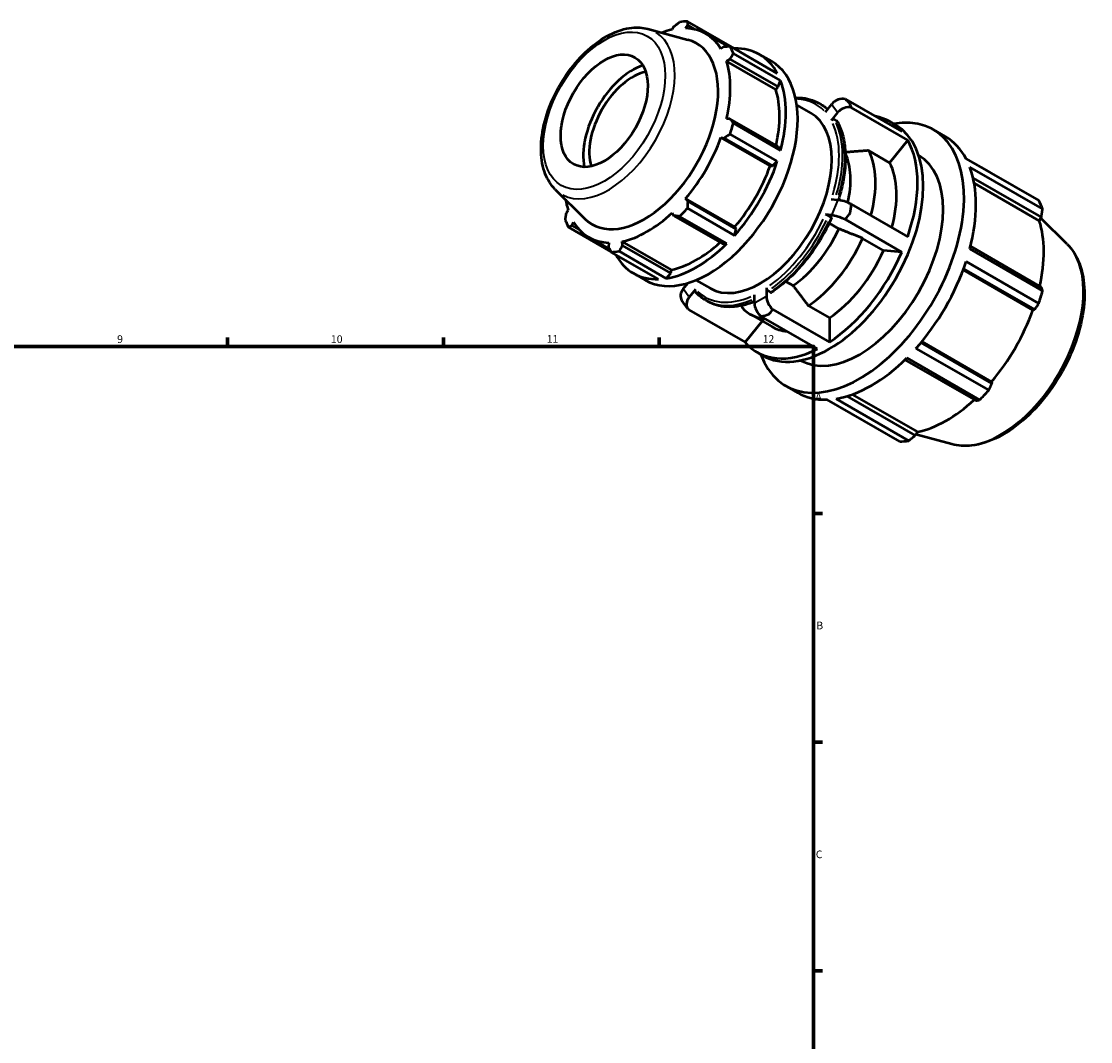
# Model space of a CAD drawing. Units: millimetres. Extents: x -36 to 931, y 0 to 680.
# Drawn here: x 564 to 911, y 348 to 680 of the extents above; entities that cross this region are included whole.
import ezdxf

# ---------------------------------------------------------------- set-up
doc = ezdxf.new("R2010")
doc.units = ezdxf.units.MM
for name, color, linetype, lineweight in [('Border (ISO)', 7, 'Continuous', 70), ('Visible (ISO)', 7, 'Continuous', 50), ('Visible Narrow (ISO)', 7, 'Continuous', 35)]:
    doc.layers.add(name, color=color, linetype=linetype, lineweight=lineweight)
doc.styles.add('Note Text (ISO)', font='tahoma.ttf')

# ---------------------------------------------------------------- blocks, each defined once
blk = doc.blocks.new('Borders Default Border')
at = {"layer": 'Border (ISO)'}
for p, q in [((630.75, 574), (630.75, 576.9)), ((700.83, 574), (700.83, 576.9)), ((770.92, 574), (770.92, 576.9)), ((821, 519.75), (823.9, 519.75)), ((821, 445.5), (823.9, 445.5)), ((821, 371.25), (823.9, 371.25))]:
    blk.add_line(p, q, dxfattribs=at)
at = {"layer": 'Border (ISO)', "flags": 128}
blk.add_lwpolyline([(20, 20), (20, 574), (821, 574), (821, 20), (20, 20)], dxfattribs=at)
at = {"layer": 'Border (ISO)', "color": 232, "true_color": 0xca0064, "char_height": 2.5, "attachment_point": 7, "style": 'Note Text (ISO)'}
for s, insert in [('9', (594.88, 574.35)), ('10', (664.29, 574.35)), ('11', (734.37, 574.4)), ('12', (804.46, 574.4)), ('A', (821.59, 555.62)), ('B', (821.89, 481.38)), ('C', (821.73, 407.08))]:
    blk.add_mtext(s, dxfattribs=dict(at, insert=insert))

msp = doc.modelspace()

# ---------------------------------------------------------------- linework, layer by layer
at = {"layer": 'Visible (ISO)'}
for p, q in [((767.156, 677.105), (780.225, 673.561)), ((775.675, 677.824), (775.13, 676.877)), ((779.472, 677.298), (780.157, 678.259)), ((795.353, 670.712), (780.03, 679.536)), ((780.157, 678.259), (782.48, 676.921)), ((793.13, 671.444), (786.051, 675.521)), ((791.992, 671.39), (790.938, 670.644)), ((793.913, 671.479), (809.236, 662.655)), ((795.379, 670.635), (795.353, 670.712)), ((792.737, 666.66), (793.849, 667.277)), ((808.719, 657.456), (792.737, 666.66)), ((793.849, 667.277), (809.549, 658.236)), ((810.284, 660.333), (794.961, 669.157)), ((803.466, 668.804), (807.331, 666.578)), ((809.549, 658.236), (810.284, 660.333)), ((808.719, 657.456), (809.549, 658.236)), ((822.742, 652.972), (823.47, 652.553)), ((824.839, 650.108), (826.899, 652.669)), ((831.34, 654.293), (849.643, 643.753)), ((815.563, 652.375), (820.131, 649.745)), ((828.832, 649.911), (826.772, 647.35)), ((851.576, 640.996), (833.272, 651.536)), ((793.849, 647.924), (792.737, 647.912)), ((809.549, 638.883), (793.849, 647.924)), ((794.961, 646.457), (810.284, 637.633)), ((828.556, 647.217), (827.829, 647.635)), ((845.766, 646.984), (847.625, 645.913)), ((809.236, 634.103), (793.913, 642.927)), ((859.893, 644.387), (863.759, 642.161)), ((790.938, 641.856), (791.992, 641.673)), ((806.921, 632.652), (790.938, 641.856)), ((791.992, 641.673), (807.692, 632.632)), ((810.284, 637.633), (809.549, 638.883)), ((851.576, 640.996), (845.682, 633.667)), ((845.682, 633.667), (838.863, 637.594)), ((806.921, 632.652), (807.692, 632.632)), ((807.692, 632.632), (809.236, 634.103)), ((877.891, 630.788), (870.458, 635.068)), ((870.514, 634.963), (894.144, 621.355)), ((895.371, 618.636), (871.742, 632.244)), ((872.823, 628.67), (894.951, 615.927)), ((737.14, 624.982), (746.766, 615.458)), ((873.167, 627), (894.311, 614.824)), ((795.455, 612.793), (779.472, 621.996)), ((780.157, 621.173), (779.472, 621.996)), ((826.772, 621.792), (828.832, 621.603)), ((741.309, 618.296), (740.762, 617.353)), ((780.03, 618.881), (795.353, 610.057)), ((795.856, 612.132), (780.157, 621.173)), ((833.272, 620.159), (851.576, 609.619)), ((775.13, 617.416), (775.675, 616.445)), ((775.675, 616.445), (791.374, 607.404)), ((792.822, 607.388), (777.499, 616.212)), ((826.899, 616.62), (824.839, 616.809)), ((826.624, 616.019), (825.896, 616.438)), ((849.643, 604.635), (831.34, 615.176)), ((894.951, 615.927), (894.311, 614.824)), ((903.319, 607.25), (894.805, 615.675)), ((741.452, 612.717), (755.289, 604.749)), ((742.618, 613.24), (743.107, 614.312)), ((744.885, 611.935), (742.618, 613.24)), ((795.353, 610.057), (795.856, 612.132)), ((795.856, 612.132), (795.455, 612.793)), ((829.215, 612.206), (826.072, 614.016)), ((754.932, 605.44), (747.995, 609.435)), ((754.573, 607.658), (754.454, 606.372)), ((774.898, 598.875), (758.915, 608.079)), ((758.936, 606.806), (758.915, 608.079)), ((843.749, 605.176), (836.931, 609.102)), ((770.658, 595.836), (755.335, 604.66)), ((757.866, 604.906), (773.189, 596.082)), ((774.636, 597.765), (758.936, 606.806)), ((791.374, 607.404), (792.822, 607.388)), ((849.643, 604.635), (843.749, 605.176)), ((871.742, 605.668), (895.371, 592.061)), ((894.951, 593.271), (871.958, 606.511)), ((894.144, 587.928), (870.514, 601.536)), ((762.545, 597.744), (766.41, 595.518)), ((773.189, 596.082), (774.636, 597.765)), ((774.636, 597.765), (774.898, 598.875)), ((869.562, 598.825), (892.206, 585.785)), ((869.713, 599.234), (892.778, 585.952)), ((778.693, 592.73), (780.182, 594.581)), ((782.826, 595.528), (787.394, 592.897)), ((812.009, 595.113), (814.372, 593.752)), ((782.686, 592.534), (780.626, 589.973)), ((801.83, 588.029), (801.83, 590.779)), ((805.695, 593.005), (805.695, 590.255)), ((806.261, 592.024), (806.988, 591.605)), ((780.197, 586.205), (778.264, 588.963)), ((785.914, 589.018), (786.641, 588.599)), ((819.322, 587.208), (826.141, 583.282)), ((780.469, 585.881), (798.773, 575.341)), ((800.622, 584.356), (807.441, 580.43)), ((822.275, 573.187), (803.972, 583.727)), ((807.837, 585.953), (826.141, 575.413)), ((826.141, 583.282), (826.141, 575.413)), ((892.778, 585.952), (892.206, 585.785)), ((804.314, 582.231), (798.773, 575.341)), ((854.261, 573.385), (877.891, 559.777)), ((878.921, 561.952), (855.858, 575.233)), ((856.14, 575.573), (878.782, 562.535)), ((802.65, 572.111), (804.508, 571.04)), ((850.683, 569.657), (873.674, 556.417)), ((874.928, 556.652), (851.298, 570.259)), ((878.782, 562.535), (878.921, 561.952)), ((811.986, 561.195), (815.852, 558.969)), ((848.979, 543.128), (825.35, 556.736)), ((828.313, 557.023), (851.942, 543.416)), ((854.078, 545.133), (831.962, 557.868)), ((833.589, 558.407), (854.715, 546.241)), ((854.715, 546.241), (854.078, 545.133)), ((865.903, 542.277), (854.252, 545.436))]:
    msp.add_line(p, q, dxfattribs=at)
for centre, major_axis, ratio, start_param, end_param in [((767.682, 642.098), (20.46, 35.53), 0.5780931, 0.3435016, 0.4380292), ((767.023, 642.478), (19.028, 33.043), 0.5780931, 5.975819, 6.5866842), ((766.054, 643.036), (16.923, 29.387), 0.5780931, 2.9904271, 6.4343509), ((767.023, 642.478), (-19.028, -33.043), 0.5780931, 3.6196245, 3.7506308), ((767.682, 642.098), (20.46, 35.53), 0.5780931, 5.8412887, 5.9358163), ((783.005, 633.274), (20.46, 35.53), 0.5780931, 5.9358163, 6.6266869), ((786.871, 631.048), (-20.46, -35.53), 0.5780931, 0, 3.1415927), ((767.023, 642.478), (19.028, 33.043), 0.5780931, 5.1904208, 5.8012861), ((762.336, 645.177), (11.375, 19.753), 0.5780931, 0.5803253, 2.5612673), ((762.336, 645.177), (9.981, 17.332), 0.5780931, 0.4822506, 2.6593421), ((783.005, 633.274), (20.46, 35.53), 0.5780931, 5.1504181, 5.8412887), ((783.005, 633.274), (19.028, 33.043), 0.5780931, 5.2072079, 5.8012861), ((829.614, 651.105), (-3.145, -2.204), 0.7877574, 3.7068996, 5.0649693), ((803.762, 621.321), (16.368, 28.424), 0.5780931, 3.1415927, 6.2831853), ((831.547, 648.348), (3.145, 2.204), 0.7877574, 0.565307, 1.9233766), ((767.682, 642.098), (-20.46, -35.53), 0.5780931, 1.9142979, 2.0088255), ((835.94, 602.791), (23.954, 41.596), 0.5780931, 2.6905658, 6.7342121), ((826.067, 608.477), (21.558, 37.436), 0.5780931, 3.1415927, 6.2831853), ((824.208, 609.547), (21.558, 37.436), 0.5780931, 6.0827661, 6.4836045), ((767.023, 642.478), (19.028, 33.043), 0.5780931, 4.4050227, 5.0158879), ((824.208, 609.547), (21.558, 37.436), 0.5780931, 5.0355686, 5.9561383), ((839.805, 600.565), (23.954, 41.596), 0.5780931, 5.9358163, 6.2831853), ((835.94, 602.791), (19.163, 33.277), 0.5780931, 3.1437461, 6.2810319), ((812.44, 616.324), (14.522, 25.218), 0.5780931, 5.1984304, 5.9001908), ((817.389, 613.474), (16.767, 29.117), 0.5780931, 5.1330032, 5.938013), ((783.005, 633.274), (20.46, 35.53), 0.5780931, 4.36502, 5.0558906), ((783.005, 633.274), (19.028, 33.043), 0.5780931, 4.4050227, 5.0158879), ((824.208, 609.547), (16.767, 29.117), 0.5780931, 5.1330032, 5.938013), ((839.805, 600.565), (-23.954, -41.596), 0.5780931, 2.0088255, 2.6996961), ((767.023, 642.478), (-19.028, -33.043), 0.5780931, 5.6741472, 5.8012861), ((831.547, 620.04), (-3.58, 1.389), 0.2096643, 4.2925273, 5.650597), ((767.682, 642.098), (-20.46, -35.53), 0.5780931, 1.1288997, 1.2234273), ((863.435, 586.958), (23.954, 41.596), 0.5780931, 5.8412887, 5.9358163), ((767.682, 642.098), (-20.46, -35.53), 0.5780931, 5.8412887, 5.9358163), ((767.023, 642.478), (19.028, 33.043), 0.5780931, 3.6196245, 4.2304897), ((829.614, 615.056), (3.58, -1.389), 0.2096643, 1.1509347, 2.5090043), ((864.207, 586.513), (-22.277, -38.684), 0.5780931, 2.0656152, 2.6596934), ((767.023, 642.478), (-19.028, -33.043), 0.5780931, 5.975819, 6.5866842), ((812.44, 616.324), (-14.522, -25.218), 0.5780931, 0.8775321, 1.7365944), ((783.005, 633.274), (19.028, 33.043), 0.5780931, 3.6196245, 4.213542), ((817.389, 613.474), (-16.767, -29.117), 0.5780931, 0.8649037, 1.7492228), ((767.682, 642.098), (-20.46, -35.53), 0.5780931, 0.3435016, 0.4380292), ((783.005, 633.274), (20.46, 35.53), 0.5780931, 3.5796218, 4.2704924), ((824.208, 609.547), (-16.767, -29.117), 0.5780931, 0.8649037, 1.7492228), ((824.208, 609.547), (-21.558, -37.436), 0.5780931, 0.8467784, 1.7673481), ((783.005, 633.274), (-20.46, -35.53), 0.5780931, 5.9396837, 6.6266869), ((839.805, 600.565), (-23.954, -41.596), 0.5780931, 1.2234273, 1.9142979), ((781.408, 591.167), (-3.145, -2.204), 0.7877574, 5.0649693, 6.2831853), ((808.411, 588.692), (-1.916, 3.328), 0.5780931, 0.7873319, 2.1454015), ((863.435, 586.958), (-23.954, -41.596), 0.5780931, 1.9142979, 2.0088255), ((783.341, 588.409), (-3.145, -2.204), 0.7877574, 5.0649693, 6.4230389), ((804.545, 586.466), (1.916, -3.328), 0.5780931, 3.9289245, 5.2869942), ((817.389, 613.474), (-16.767, -29.117), 0.5780931, 6.1008914, 6.542836), ((864.207, 586.513), (-22.277, -38.684), 0.5780931, 1.26343, 1.8742952), ((824.208, 609.547), (-16.767, -29.117), 0.5780931, 0, 0.2596507), ((824.208, 609.547), (-21.558, -37.436), 0.5780931, 6.0827661, 7.0033359), ((839.805, 600.565), (-23.954, -41.596), 0.5780931, 0.4380292, 1.1288997), ((839.805, 600.565), (-23.954, -41.596), 0.5780931, 0, 0.3435016), ((863.435, 586.958), (-23.954, -41.596), 0.5780931, 1.1288997, 1.2234273), ((864.207, 586.513), (-22.277, -38.684), 0.5780931, 0.4780318, 1.0719493), ((863.435, 586.958), (-23.954, -41.596), 0.5780931, 0.3435016, 0.4380292)]:
    msp.add_ellipse(centre, major_axis=major_axis, ratio=ratio, start_param=start_param, end_param=end_param, dxfattribs=at)
msp.add_ellipse((753.043, 650.528), major_axis=(9.981, 17.332), ratio=0.5780931, dxfattribs=at)
for points, knots in [([(737.14, 624.982), (735.748, 626.36), (734.667, 628.084), (733.068, 632.197), (732.622, 634.642), (732.458, 639.998), (732.779, 642.928), (734.156, 648.893), (735.211, 651.926), (737.932, 657.794), (739.593, 660.628), (743.366, 665.839), (745.477, 668.215), (749.97, 672.282), (752.354, 673.969), (757.193, 676.444), (759.653, 677.234), (763.81, 677.66), (765.536, 677.545), (767.156, 677.105)], [4.0762227, 4.0762227, 4.0762227, 4.0762227, 4.360484, 4.360484, 4.6775674, 4.6775674, 5.0109692, 5.0109692, 5.3438351, 5.3438351, 5.6747942, 5.6747942, 6.0058427, 6.0058427, 6.3388906, 6.3388906, 6.6719351, 6.6719351, 6.9154842, 6.9154842, 6.9154842, 6.9154842]), ([(815.141, 654.757), (815.637, 654.774), (816.126, 654.769), (817.724, 654.68), (818.802, 654.501), (820.855, 653.91), (821.831, 653.497), (822.742, 652.972)], [0.43856986, 0.43856986, 0.43856986, 0.43856986, 0.49990628, 0.49990628, 0.64168537, 0.64168537, 0.78346445, 0.78346445, 0.78346445, 0.78346445]), ([(823.47, 652.553), (823.713, 652.413), (823.953, 652.265), (824.421, 651.952), (824.65, 651.788), (825.099, 651.445), (825.318, 651.266), (825.55, 651.064), (825.567, 651.049), (825.584, 651.034)], [0.78346445, 0.78346445, 0.78346445, 0.78346445, 0.82137185, 0.82137185, 0.85927925, 0.85927925, 0.89718665, 0.89718665, 0.90023174, 0.90023174, 0.90023174, 0.90023174]), ([(827.829, 647.635), (827.759, 647.676), (827.663, 647.705), (827.488, 647.722), (827.378, 647.712), (827.193, 647.662), (827.086, 647.614), (826.921, 647.505), (826.833, 647.426), (826.772, 647.35)], [0, 0, 0, 0, 0.02959288, 0.02959288, 0.0592274, 0.0592274, 0.08891355, 0.08891355, 0.11864444, 0.11864444, 0.11864444, 0.11864444]), ([(828.75, 647.021), (828.745, 647.029), (828.74, 647.038), (828.694, 647.112), (828.626, 647.176), (828.556, 647.217)], [-0.03316397, -0.03316397, -0.03316397, -0.03316397, -0.029592878, -0.029592878, 0, 0, 0, 0]), ([(828.75, 647.021), (829.446, 645.752), (830.008, 644.344), (830.852, 641.299), (831.135, 639.662), (831.417, 636.21), (831.417, 634.395), (831.138, 630.641), (830.859, 628.703), (830.089, 625.031), (829.631, 623.304), (829.079, 621.574)], [1.12149172, 1.12149172, 1.12149172, 1.12149172, 1.30111405, 1.30111405, 1.48073639, 1.48073639, 1.66035872, 1.66035872, 1.83998106, 1.83998106, 1.99525177, 1.99525177, 1.99525177, 1.99525177]), ([(826.878, 615.773), (826.006, 613.793), (825.02, 611.837), (822.848, 608.038), (821.663, 606.194), (819.131, 602.676), (817.785, 601.002), (814.972, 597.876), (813.506, 596.424), (810.498, 593.788), (808.957, 592.605), (807.401, 591.575)], [2.16921193, 2.16921193, 2.16921193, 2.16921193, 2.34875704, 2.34875704, 2.52830214, 2.52830214, 2.70784725, 2.70784725, 2.88739236, 2.88739236, 3.06693746, 3.06693746, 3.06693746, 3.06693746]), ([(825.896, 616.438), (825.827, 616.478), (825.73, 616.527), (825.555, 616.605), (825.445, 616.649), (825.26, 616.714), (825.153, 616.746), (824.988, 616.787), (824.9, 616.803), (824.839, 616.809)], [0, 0, 0, 0, 0.02959288, 0.02959288, 0.0592274, 0.0592274, 0.08891355, 0.08891355, 0.11864444, 0.11864444, 0.11864444, 0.11864444]), ([(826.878, 615.774), (826.882, 615.782), (826.882, 615.792), (826.873, 615.826), (826.844, 615.863), (826.761, 615.933), (826.693, 615.979), (826.624, 616.019)], [-0.071494482, -0.071494482, -0.071494482, -0.071494482, -0.059227402, -0.059227402, -0.029592878, -0.029592878, 0, 0, 0, 0]), ([(903.319, 607.25), (905.047, 605.54), (906.39, 603.382), (908.344, 598.232), (908.88, 595.178), (909.038, 588.504), (908.622, 584.865), (906.883, 577.453), (905.561, 573.681), (902.161, 566.378), (900.087, 562.847), (895.385, 556.356), (892.758, 553.397), (887.181, 548.336), (884.23, 546.239), (878.263, 543.156), (875.243, 542.168), (870.095, 541.593), (867.926, 541.728), (865.903, 542.277)], [0.9346301, 0.9346301, 0.9346301, 0.9346301, 1.2252108, 1.2252108, 1.5438212, 1.5438212, 1.8747136, 1.8747136, 2.2049154, 2.2049154, 2.5336007, 2.5336007, 2.8623653, 2.8623653, 3.1927374, 3.1927374, 3.5233584, 3.5233584, 3.7738915, 3.7738915, 3.7738915, 3.7738915]), ([(782.686, 592.534), (782.625, 592.459), (782.57, 592.36), (782.511, 592.19), (782.497, 592.088), (782.511, 591.925), (782.54, 591.834), (782.595, 591.746), (782.612, 591.723), (782.632, 591.702)], [-0.11864444, -0.11864444, -0.11864444, -0.11864444, -0.088913547, -0.088913547, -0.059227402, -0.059227402, -0.029592878, -0.029592878, -0.019483099, -0.019483099, -0.019483099, -0.019483099]), ([(785.914, 589.018), (785.67, 589.159), (785.431, 589.307), (784.963, 589.619), (784.733, 589.783), (784.285, 590.126), (784.065, 590.306), (783.637, 590.679), (783.428, 590.874), (783.022, 591.277), (782.824, 591.486), (782.631, 591.702)], [3.92505711, 3.92505711, 3.92505711, 3.92505711, 3.96296451, 3.96296451, 4.0008719, 4.0008719, 4.0387793, 4.0387793, 4.0766867, 4.0766867, 4.11459409, 4.11459409, 4.11459409, 4.11459409]), ([(805.695, 593.005), (805.695, 592.924), (805.712, 592.819), (805.765, 592.639), (805.812, 592.531), (805.911, 592.36), (805.98, 592.266), (806.109, 592.13), (806.191, 592.064), (806.261, 592.024)], [-0.11864444, -0.11864444, -0.11864444, -0.11864444, -0.08891355, -0.08891355, -0.0592274, -0.0592274, -0.02959288, -0.02959288, 0, 0, 0, 0]), ([(806.988, 591.605), (807.058, 591.565), (807.14, 591.536), (807.269, 591.524), (807.339, 591.538), (807.392, 591.569), (807.397, 591.572), (807.401, 591.575)], [0, 0, 0, 0, 0.029592878, 0.029592878, 0.059227402, 0.059227402, 0.061863897, 0.061863897, 0.061863897, 0.061863897]), ([(801.83, 588.574), (801.157, 588.295), (800.487, 588.048), (798.603, 587.442), (797.399, 587.16), (795.043, 586.822), (793.89, 586.767), (791.66, 586.892), (790.582, 587.07), (788.528, 587.662), (787.553, 588.075), (786.641, 588.599)], [3.28040275, 3.28040275, 3.28040275, 3.28040275, 3.35794075, 3.35794075, 3.49971984, 3.49971984, 3.64149893, 3.64149893, 3.78327802, 3.78327802, 3.92505711, 3.92505711, 3.92505711, 3.92505711])]:
    msp.add_open_spline(points, degree=3, knots=knots, dxfattribs=at)
for points, weights in [([(775.675, 677.824), (776.564, 678.544), (777.499, 679.291)], [1.0033643597, 1.00208986714, 1]), ([(780.03, 679.536), (780.091, 678.886), (780.157, 678.259)], [1, 1.00208986714, 1.0033643597]), ([(791.992, 671.39), (792.929, 671.436), (793.913, 671.479)], [1.0033643597, 1.00208986714, 1]), ([(794.961, 669.157), (794.39, 668.2), (793.849, 667.277)], [1, 1.00208986714, 1.0033643597]), ([(793.849, 647.924), (794.39, 647.208), (794.961, 646.457)], [1.0033643597, 1.00208986714, 1]), ([(793.913, 642.927), (792.929, 642.289), (791.992, 641.673)], [1, 1.00208986714, 1.0033643597]), ([(838.863, 637.594), (834.836, 637.287), (831.337, 637.019)], [1, 1.00253666547, 1.00013397421]), ([(877.944, 630.684), (877.917, 630.736), (877.891, 630.788)], [1.00011097825, 1.00005652717, 1]), ([(780.157, 621.173), (780.091, 620.053), (780.03, 618.881)], [1.0033643597, 1.00208986714, 1]), ([(894.951, 615.927), (895.161, 617.252), (895.371, 618.636)], [1.00142568446, 1.0011212927, 1]), ([(740.403, 615.039), (740.583, 616.222), (740.762, 617.353)], [1, 1.00208986714, 1.0033643597]), ([(777.499, 616.212), (776.564, 616.333), (775.675, 616.445)], [1, 1.00208986714, 1.0033643597]), ([(742.618, 613.24), (742.043, 612.986), (741.452, 612.717)], [1.0033643597, 1.00208986714, 1]), ([(836.931, 609.102), (832.794, 610.766), (829.215, 612.206)], [1, 1.00260546954, 1]), ([(755.335, 604.66), (754.882, 605.536), (754.454, 606.372)], [1, 1.00208986714, 1.0033643597]), ([(758.936, 606.806), (758.408, 605.878), (757.866, 604.906)], [1.0033643597, 1.00208986714, 1]), ([(814.372, 593.752), (816.668, 590.715), (819.322, 587.208)], [1, 1.00260546965, 1]), ([(895.371, 592.061), (895.161, 592.676), (894.951, 593.271)], [1, 1.0011212927, 1.00142568446]), ([(797.624, 587.243), (797.735, 586.922), (797.848, 586.596)], [1.00045355042, 1.00025094488, 1]), ([(892.778, 585.952), (893.451, 586.918), (894.144, 587.928)], [1.00142568446, 1.0011212927, 1]), ([(877.891, 559.777), (878.421, 560.884), (878.921, 561.952)], [1, 1.0011212927, 1.00142568446]), ([(873.674, 556.417), (874.292, 556.53), (874.928, 556.652)], [1.00142568446, 1.0011212927, 1]), ([(851.942, 543.416), (853.036, 544.289), (854.078, 545.133)], [1, 1.0011212927, 1.00142568446])]:
    msp.add_rational_spline(points, weights, degree=2, dxfattribs=at)
for points in [[(832.932, 652.65), (832.434, 653.203), (831.9, 653.756), (831.34, 654.293)], [(833.272, 651.536), (833.172, 651.941), (833.058, 652.312), (832.932, 652.65)], [(832.932, 617.332), (833.058, 618.245), (833.172, 619.192), (833.272, 620.159)], [(831.34, 615.176), (831.9, 615.912), (832.434, 616.634), (832.932, 617.332)], [(803.972, 583.727), (804.828, 583.948), (805.67, 584.188), (806.478, 584.439)], [(806.478, 584.439), (806.914, 584.904), (807.369, 585.411), (807.837, 585.953)]]:
    msp.add_open_spline(points, degree=3, dxfattribs=at)
at = {"layer": 'Visible Narrow (ISO)'}
for p, q in [((826.996, 652.531), (828.735, 650.049)), ((828.735, 621.354), (826.996, 616.869)), ((780.529, 590.111), (778.79, 592.592)), ((805.502, 590.144), (802.023, 588.141))]:
    msp.add_line(p, q, dxfattribs=at)
msp.add_ellipse((753.043, 650.528), major_axis=(13.961, 24.243), ratio=0.5780931, dxfattribs=at)
for centre, major_axis, start_param, end_param in [((754.443, 649.722), (-15.181, -26.362), 0.0210306, 3.1205621), ((803.762, 621.321), (18.015, 31.284), 6.1204935, 6.5750507), ((804.328, 620.995), (18.414, 31.977), 6.1312523, 6.2751888), ((805.055, 620.576), (18.414, 31.977), 6.167614, 6.2771026), ((803.762, 621.321), (18.015, 31.284), 5.0928239, 5.898883), ((804.328, 620.995), (18.414, 31.977), 5.0988351, 5.9007589), ((805.055, 620.576), (18.414, 31.977), 5.1084758, 5.9012663), ((803.762, 621.321), (-18.015, -31.284), 0.9040337, 1.7100928), ((804.328, 620.995), (18.414, 31.977), 4.0441448, 4.853167), ((805.055, 620.576), (-18.414, -31.977), 0.9025521, 1.7115743), ((881.75, 576.411), (18.924, 32.862), 3.4347213, 5.9900566), ((803.762, 621.321), (-18.015, -31.284), 6.1400214, 6.9460806), ((804.328, 620.995), (-18.414, -31.977), 0.0343782, 0.6531851), ((805.055, 620.576), (-18.414, -31.977), 0.0329759, 0.6265426)]:
    msp.add_ellipse(centre, major_axis=major_axis, ratio=0.5780931, start_param=start_param, end_param=end_param, dxfattribs=at)

# ---------------------------------------------------------------- block references
msp.add_blockref('Borders Default Border', (0, 0))

doc.saveas('drawing.dxf')
